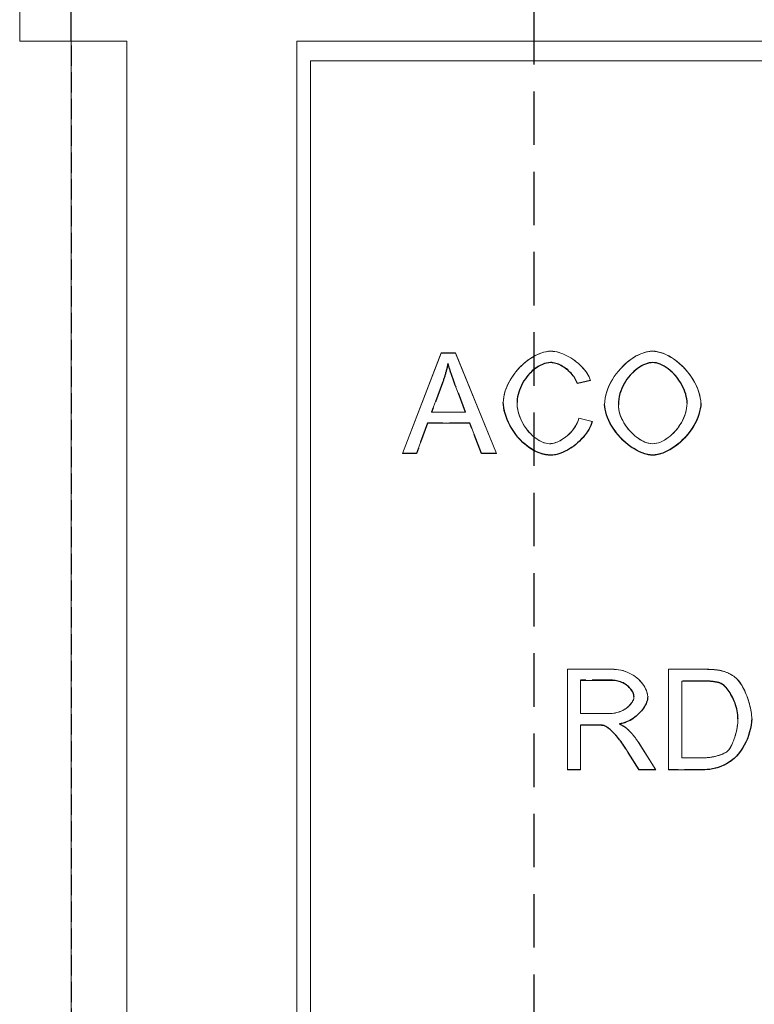
# Model space of a CAD drawing. Units: millimetres. Extents: x 137 to 3287, y -4192 to 263.
# Drawn here: x 1942 to 2113, y -902 to -672 of the extents above; entities that cross this region are included whole.
import ezdxf

# ---------------------------------------------------------------- set-up
doc = ezdxf.new("R2010")
doc.units = ezdxf.units.MM
doc.linetypes.add('AM_DIN_F_W050', pattern=[6.25, 4.75, -1.5])
doc.linetypes.add('VERDECKT', pattern=[0.375, 0.25, -0.125])
for name, color, linetype in [('DUENN-18', 94, 'Continuous'), ('VERDECKT', 7, 'VERDECKT'), ('Verdeckte Kanten', 2, 'AM_DIN_F_W050')]:
    doc.layers.add(name, color=color, linetype=linetype)
doc.layers.add('Sichtbare Kanten', color=7, linetype='Continuous', lineweight=20)

# ---------------------------------------------------------------- blocks, each defined once
blk = doc.blocks.new('A$C0A8B70B4')
at = {"layer": 'VERDECKT', "ltscale": 50}
for p, q in [((-630, -33), (-630, -595)), ((-738, -190), (-738, -159.98))]:
    blk.add_line(p, q, dxfattribs=at)
blk = doc.blocks.new('A$C62494299')
at = {"layer": 'Sichtbare Kanten'}
for p, q in [((-750, -190), (-750, -20)), ((-725, -190), (-750, -190)), ((-738, -190), (-738, -191)), ((-725, -190), (-725, -645)), ((-738, -557.5), (-738, -191)), ((-660.64, -286.31), (-651.62, -262.84)), ((-651.62, -262.86), (-660.64, -286.33)), ((-651.62, -262.84), (-648.26, -262.84)), ((-651.62, -262.84), (-651.62, -262.86)), ((-648.26, -262.86), (-651.62, -262.86)), ((-648.26, -262.84), (-638.67, -286.31)), ((-648.26, -262.84), (-648.26, -262.86)), ((-638.67, -286.33), (-648.26, -262.86)), ((-653.88, -276.7), (-651.28, -269.82)), ((-648.37, -270.19), (-645.9, -276.7)), ((-619.79, -270.01), (-616.73, -269.28)), ((-616.73, -269.26), (-616.73, -269.28)), ((-637.09, -274.4), (-637.09, -274.41)), ((-613.44, -274.88), (-613.44, -274.9)), ((-590.98, -274.61), (-590.98, -274.63)), ((-645.9, -276.7), (-653.88, -276.7)), ((-653.87, -276.69), (-645.9, -276.69)), ((-619.45, -278.07), (-616.34, -278.85)), ((-619.45, -278.07), (-619.45, -278.08)), ((-616.34, -278.87), (-619.45, -278.08)), ((-657.35, -286.33), (-654.77, -279.23)), ((-654.77, -279.23), (-644.93, -279.23)), ((-644.93, -279.23), (-642.21, -286.33)), ((-616.34, -278.85), (-616.34, -278.87)), ((-660.64, -286.31), (-660.64, -286.33)), ((-660.64, -286.33), (-657.35, -286.33)), ((-642.21, -286.33), (-638.67, -286.33)), ((-638.67, -286.31), (-638.67, -286.33)), ((-622.14, -336.72), (-611.73, -336.72)), ((-622.14, -336.72), (-622.14, -336.73)), ((-622.14, -336.73), (-622.14, -360.2)), ((-611.73, -336.73), (-622.14, -336.73)), ((-598.51, -336.72), (-590.42, -336.72)), ((-598.51, -336.72), (-598.51, -336.73)), ((-598.51, -336.73), (-598.51, -360.2)), ((-590.42, -336.73), (-598.51, -336.73)), ((-619.03, -339.33), (-611.61, -339.33)), ((-619.03, -347.09), (-619.03, -339.33)), ((-595.39, -339.51), (-590.46, -339.51)), ((-595.39, -357.43), (-595.39, -339.51)), ((-582.8, -338.74), (-582.8, -338.75)), ((-603.37, -343.12), (-603.37, -343.14)), ((-619.03, -347.08), (-612.36, -347.08)), ((-612.36, -347.09), (-619.03, -347.09)), ((-579.09, -348.33), (-579.09, -348.34)), ((-619.03, -349.77), (-615.43, -349.77)), ((-619.03, -360.2), (-619.03, -349.77)), ((-608.12, -350.67), (-608.12, -350.69)), ((-605.54, -353.8), (-601.48, -360.19)), ((-601.48, -360.2), (-605.54, -353.82)), ((-608.47, -355.32), (-605.36, -360.2)), ((-584.64, -355.77), (-584.64, -355.79)), ((-595.39, -357.42), (-590.38, -357.42)), ((-590.38, -357.43), (-595.39, -357.43)), ((-622.14, -360.2), (-619.03, -360.2)), ((-605.36, -360.2), (-601.48, -360.2)), ((-601.48, -360.19), (-601.48, -360.2)), ((-598.51, -360.2), (-590.03, -360.2))]:
    blk.add_line(p, q, dxfattribs=at).dxf.unprotected_set("ltscale", 0)
blk.add_line((-738, -190), (-738, -480.03), dxfattribs=at)
for points in [[(-685.26, -190), (-458.95, -190), (-458.95, -552.52), (-685.26, -552.52)], [(-682.07, -194.62), (-462.12, -194.62), (-462.12, -545), (-682.07, -545)]]:
    blk.add_lwpolyline(points, close=True, dxfattribs=at)
for points in [[(-637.09, -274.4), (-637.06, -273.77), (-636.98, -273.11), (-636.83, -272.43), (-636.64, -271.73), (-636.38, -271.03), (-636.08, -270.32), (-635.73, -269.61), (-635.34, -268.91), (-634.9, -268.23), (-634.42, -267.56), (-633.9, -266.92), (-633.35, -266.31), (-632.77, -265.74), (-632.17, -265.19), (-631.55, -264.69), (-630.92, -264.24), (-630.27, -263.82), (-629.62, -263.46), (-628.98, -263.15), (-628.34, -262.89), (-627.71, -262.69), (-627.11, -262.55), (-626.54, -262.46), (-626, -262.43)], [(-626, -262.45), (-626.59, -262.48), (-627.23, -262.59), (-627.91, -262.77), (-628.62, -263.02), (-629.3, -263.32), (-629.97, -263.67), (-630.61, -264.05), (-631.25, -264.48), (-631.86, -264.95), (-632.47, -265.47), (-633.05, -266.02), (-633.61, -266.61), (-634.14, -267.23), (-634.65, -267.89), (-635.1, -268.56), (-635.52, -269.23), (-635.88, -269.92), (-636.2, -270.6), (-636.48, -271.28), (-636.7, -271.95), (-636.87, -272.61), (-637, -273.24), (-637.07, -273.84), (-637.09, -274.41)], [(-626, -262.43), (-625.55, -262.45), (-625.09, -262.5), (-624.63, -262.59), (-624.15, -262.71), (-623.68, -262.86), (-623.2, -263.04), (-622.72, -263.25), (-622.24, -263.48), (-621.77, -263.74), (-621.3, -264.02), (-620.84, -264.32), (-620.4, -264.63), (-619.97, -264.97), (-619.55, -265.32), (-619.15, -265.68), (-618.77, -266.05), (-618.41, -266.44), (-618.08, -266.83), (-617.78, -267.23), (-617.5, -267.63), (-617.26, -268.04), (-617.04, -268.45), (-616.87, -268.86), (-616.73, -269.26)], [(-616.73, -269.28), (-616.87, -268.86), (-617.05, -268.44), (-617.27, -268.02), (-617.53, -267.6), (-617.82, -267.19), (-618.14, -266.78), (-618.48, -266.38), (-618.85, -265.99), (-619.23, -265.62), (-619.63, -265.26), (-620.04, -264.92), (-620.46, -264.6), (-620.89, -264.3), (-621.33, -264.01), (-621.78, -263.75), (-622.24, -263.5), (-622.7, -263.27), (-623.16, -263.07), (-623.62, -262.9), (-624.08, -262.75), (-624.55, -262.62), (-625.03, -262.53), (-625.52, -262.47), (-626, -262.45)], [(-613.44, -274.88), (-613.41, -274.15), (-613.31, -273.41), (-613.16, -272.67), (-612.95, -271.93), (-612.69, -271.19), (-612.38, -270.47), (-612.02, -269.75), (-611.63, -269.05), (-611.19, -268.37), (-610.72, -267.71), (-610.21, -267.07), (-609.68, -266.46), (-609.12, -265.88), (-608.54, -265.34), (-607.93, -264.83), (-607.32, -264.36), (-606.69, -263.93), (-606.05, -263.55), (-605.4, -263.22), (-604.75, -262.95), (-604.11, -262.73), (-603.46, -262.56), (-602.83, -262.46), (-602.2, -262.43)], [(-602.2, -262.45), (-602.91, -262.49), (-603.62, -262.61), (-604.31, -262.8), (-604.98, -263.05), (-605.64, -263.35), (-606.27, -263.69), (-606.88, -264.07), (-607.48, -264.49), (-608.07, -264.95), (-608.64, -265.44), (-609.19, -265.97), (-609.72, -266.53), (-610.23, -267.11), (-610.72, -267.72), (-611.17, -268.36), (-611.6, -269.02), (-611.99, -269.7), (-612.34, -270.4), (-612.65, -271.12), (-612.92, -271.85), (-613.14, -272.6), (-613.3, -273.36), (-613.4, -274.12), (-613.44, -274.9)], [(-602.2, -262.43), (-601.64, -262.46), (-601.04, -262.56), (-600.42, -262.72), (-599.78, -262.93), (-599.13, -263.21), (-598.47, -263.54), (-597.81, -263.92), (-597.15, -264.36), (-596.51, -264.84), (-595.88, -265.36), (-595.28, -265.93), (-594.7, -266.52), (-594.15, -267.15), (-593.63, -267.81), (-593.16, -268.49), (-592.72, -269.18), (-592.32, -269.88), (-591.98, -270.59), (-591.68, -271.3), (-591.43, -272.01), (-591.23, -272.7), (-591.09, -273.36), (-591.01, -274.01), (-590.98, -274.61)], [(-590.98, -274.63), (-591.01, -274), (-591.1, -273.32), (-591.26, -272.61), (-591.48, -271.86), (-591.76, -271.1), (-592.09, -270.35), (-592.47, -269.63), (-592.88, -268.92), (-593.33, -268.24), (-593.82, -267.58), (-594.34, -266.95), (-594.89, -266.34), (-595.47, -265.76), (-596.08, -265.21), (-596.71, -264.7), (-597.36, -264.23), (-598.02, -263.81), (-598.67, -263.45), (-599.31, -263.14), (-599.94, -262.89), (-600.55, -262.7), (-601.13, -262.56), (-601.68, -262.47), (-602.2, -262.45)], [(-651.28, -269.82), (-651.22, -269.63), (-651.15, -269.45), (-651.09, -269.27), (-651.03, -269.08), (-650.97, -268.9), (-650.91, -268.71), (-650.85, -268.53), (-650.79, -268.34), (-650.73, -268.15), (-650.68, -267.97), (-650.62, -267.78), (-650.57, -267.59), (-650.51, -267.41), (-650.46, -267.22), (-650.41, -267.03), (-650.36, -266.84), (-650.32, -266.65), (-650.27, -266.46), (-650.22, -266.28), (-650.18, -266.09), (-650.14, -265.9), (-650.09, -265.71), (-650.05, -265.52), (-650.01, -265.33)], [(-650.01, -265.33), (-649.95, -265.53), (-649.89, -265.73), (-649.83, -265.94), (-649.77, -266.15), (-649.7, -266.36), (-649.64, -266.56), (-649.57, -266.77), (-649.5, -266.98), (-649.44, -267.18), (-649.37, -267.38), (-649.3, -267.58), (-649.23, -267.78), (-649.16, -267.98), (-649.09, -268.18), (-649.02, -268.39), (-648.95, -268.59), (-648.88, -268.79), (-648.81, -268.99), (-648.73, -269.19), (-648.66, -269.4), (-648.59, -269.6), (-648.51, -269.8), (-648.44, -269.99), (-648.37, -270.19)], [(-633.89, -274.4), (-633.87, -273.95), (-633.82, -273.47), (-633.72, -272.94), (-633.58, -272.38), (-633.4, -271.8), (-633.19, -271.21), (-632.94, -270.64), (-632.66, -270.08), (-632.35, -269.53), (-632.01, -269.01), (-631.65, -268.51), (-631.27, -268.04), (-630.87, -267.59), (-630.45, -267.17), (-630.02, -266.79), (-629.57, -266.44), (-629.12, -266.13), (-628.67, -265.86), (-628.21, -265.63), (-627.76, -265.44), (-627.32, -265.3), (-626.89, -265.19), (-626.47, -265.13), (-626.07, -265.11)], [(-626.07, -265.11), (-625.72, -265.13), (-625.38, -265.17), (-625.04, -265.24), (-624.7, -265.34), (-624.37, -265.45), (-624.05, -265.58), (-623.73, -265.73), (-623.42, -265.9), (-623.12, -266.07), (-622.83, -266.26), (-622.54, -266.46), (-622.26, -266.68), (-621.99, -266.9), (-621.72, -267.14), (-621.47, -267.38), (-621.23, -267.64), (-621, -267.91), (-620.78, -268.18), (-620.57, -268.46), (-620.38, -268.75), (-620.21, -269.06), (-620.05, -269.37), (-619.91, -269.69), (-619.79, -270.01)], [(-610.23, -274.93), (-610.21, -274.31), (-610.15, -273.69), (-610.04, -273.08), (-609.9, -272.48), (-609.71, -271.88), (-609.49, -271.29), (-609.24, -270.72), (-608.95, -270.17), (-608.64, -269.63), (-608.3, -269.11), (-607.93, -268.62), (-607.54, -268.15), (-607.14, -267.71), (-606.72, -267.3), (-606.29, -266.91), (-605.85, -266.56), (-605.4, -266.25), (-604.94, -265.96), (-604.49, -265.72), (-604.03, -265.51), (-603.58, -265.35), (-603.12, -265.22), (-602.65, -265.14), (-602.18, -265.11)], [(-602.18, -265.11), (-601.75, -265.14), (-601.28, -265.23), (-600.78, -265.37), (-600.27, -265.57), (-599.79, -265.8), (-599.32, -266.07), (-598.86, -266.37), (-598.4, -266.71), (-597.95, -267.09), (-597.52, -267.49), (-597.09, -267.93), (-596.69, -268.41), (-596.3, -268.91), (-595.94, -269.42), (-595.61, -269.95), (-595.32, -270.48), (-595.05, -271.02), (-594.82, -271.56), (-594.63, -272.1), (-594.47, -272.64), (-594.34, -273.16), (-594.25, -273.66), (-594.2, -274.14), (-594.18, -274.59)], [(-637.09, -274.41), (-637.07, -275.02), (-636.98, -275.67), (-636.84, -276.38), (-636.64, -277.12), (-636.39, -277.88), (-636.09, -278.63), (-635.75, -279.37), (-635.37, -280.08), (-634.96, -280.78), (-634.51, -281.45), (-634.03, -282.1), (-633.51, -282.73), (-632.96, -283.33), (-632.38, -283.89), (-631.77, -284.42), (-631.13, -284.9), (-630.49, -285.32), (-629.85, -285.69), (-629.2, -286.01), (-628.54, -286.27), (-627.9, -286.47), (-627.27, -286.61), (-626.65, -286.69), (-626.05, -286.72)], [(-633.89, -274.39), (-633.87, -274.9), (-633.82, -275.44), (-633.72, -275.99), (-633.6, -276.56), (-633.43, -277.14), (-633.23, -277.71), (-633, -278.29), (-632.74, -278.85), (-632.44, -279.4), (-632.12, -279.94), (-631.77, -280.46), (-631.4, -280.95), (-631.01, -281.41), (-630.6, -281.85), (-630.17, -282.25), (-629.73, -282.61), (-629.29, -282.94), (-628.84, -283.23), (-628.39, -283.47), (-627.94, -283.68), (-627.51, -283.84), (-627.09, -283.95), (-626.69, -284.02), (-626.32, -284.04)], [(-626.32, -284.06), (-626.72, -284.03), (-627.16, -283.95), (-627.63, -283.81), (-628.1, -283.63), (-628.55, -283.41), (-628.98, -283.15), (-629.42, -282.86), (-629.85, -282.54), (-630.27, -282.17), (-630.69, -281.77), (-631.1, -281.33), (-631.49, -280.85), (-631.86, -280.36), (-632.2, -279.84), (-632.51, -279.3), (-632.79, -278.75), (-633.05, -278.19), (-633.27, -277.62), (-633.47, -277.04), (-633.62, -276.47), (-633.74, -275.92), (-633.82, -275.39), (-633.87, -274.88), (-633.89, -274.4)], [(-613.44, -274.9), (-613.4, -275.48), (-613.31, -276.12), (-613.14, -276.82), (-612.9, -277.55), (-612.61, -278.29), (-612.26, -279.02), (-611.88, -279.72), (-611.46, -280.41), (-611.01, -281.07), (-610.52, -281.71), (-609.99, -282.33), (-609.44, -282.93), (-608.86, -283.49), (-608.26, -284.03), (-607.63, -284.53), (-606.98, -284.98), (-606.34, -285.39), (-605.7, -285.74), (-605.06, -286.04), (-604.44, -286.29), (-603.84, -286.48), (-603.26, -286.61), (-602.72, -286.7), (-602.2, -286.72)], [(-610.23, -274.92), (-610.21, -275.46), (-610.14, -275.99), (-610.03, -276.53), (-609.88, -277.07), (-609.69, -277.61), (-609.47, -278.14), (-609.21, -278.66), (-608.92, -279.17), (-608.61, -279.67), (-608.27, -280.16), (-607.9, -280.62), (-607.52, -281.07), (-607.12, -281.5), (-606.7, -281.9), (-606.27, -282.27), (-605.83, -282.62), (-605.38, -282.93), (-604.93, -283.21), (-604.47, -283.46), (-604.01, -283.66), (-603.55, -283.82), (-603.1, -283.94), (-602.66, -284.02), (-602.22, -284.04)], [(-602.22, -284.06), (-602.73, -284.02), (-603.23, -283.93), (-603.72, -283.78), (-604.2, -283.6), (-604.67, -283.37), (-605.11, -283.12), (-605.55, -282.84), (-605.97, -282.53), (-606.39, -282.19), (-606.8, -281.83), (-607.19, -281.44), (-607.57, -281.03), (-607.93, -280.6), (-608.28, -280.15), (-608.6, -279.69), (-608.91, -279.21), (-609.19, -278.71), (-609.44, -278.2), (-609.67, -277.68), (-609.86, -277.15), (-610.02, -276.6), (-610.13, -276.05), (-610.21, -275.49), (-610.23, -274.93)], [(-602.22, -284.04), (-601.78, -284.02), (-601.32, -283.94), (-600.87, -283.82), (-600.41, -283.66), (-599.94, -283.45), (-599.48, -283.2), (-599.03, -282.92), (-598.58, -282.6), (-598.14, -282.25), (-597.71, -281.86), (-597.29, -281.45), (-596.89, -281.02), (-596.51, -280.56), (-596.14, -280.07), (-595.8, -279.57), (-595.49, -279.06), (-595.2, -278.52), (-594.95, -277.98), (-594.73, -277.43), (-594.54, -276.86), (-594.39, -276.3), (-594.28, -275.73), (-594.21, -275.16), (-594.18, -274.59)], [(-594.18, -274.59), (-594.21, -275.19), (-594.28, -275.78), (-594.4, -276.37), (-594.56, -276.94), (-594.75, -277.51), (-594.98, -278.06), (-595.24, -278.6), (-595.52, -279.13), (-595.84, -279.64), (-596.17, -280.13), (-596.53, -280.61), (-596.91, -281.06), (-597.31, -281.49), (-597.72, -281.89), (-598.15, -282.27), (-598.58, -282.62), (-599.02, -282.93), (-599.47, -283.21), (-599.92, -283.45), (-600.37, -283.66), (-600.82, -283.82), (-601.28, -283.95), (-601.75, -284.03), (-602.22, -284.06)], [(-602.2, -286.72), (-601.61, -286.69), (-600.97, -286.57), (-600.28, -286.39), (-599.57, -286.13), (-598.87, -285.81), (-598.2, -285.45), (-597.55, -285.05), (-596.91, -284.61), (-596.28, -284.12), (-595.67, -283.59), (-595.08, -283.03), (-594.52, -282.43), (-593.98, -281.8), (-593.47, -281.13), (-593, -280.45), (-592.58, -279.76), (-592.21, -279.07), (-591.88, -278.39), (-591.61, -277.71), (-591.38, -277.04), (-591.2, -276.39), (-591.08, -275.77), (-591.01, -275.18), (-590.98, -274.63)], [(-626.32, -284.04), (-625.99, -284.03), (-625.65, -283.98), (-625.3, -283.91), (-624.95, -283.81), (-624.59, -283.68), (-624.24, -283.53), (-623.88, -283.35), (-623.52, -283.15), (-623.17, -282.93), (-622.82, -282.7), (-622.48, -282.44), (-622.15, -282.17), (-621.82, -281.88), (-621.51, -281.58), (-621.22, -281.26), (-620.94, -280.94), (-620.67, -280.6), (-620.43, -280.25), (-620.2, -279.9), (-620, -279.54), (-619.82, -279.18), (-619.67, -278.81), (-619.55, -278.44), (-619.45, -278.07)], [(-619.45, -278.08), (-619.55, -278.48), (-619.69, -278.88), (-619.85, -279.26), (-620.04, -279.63), (-620.25, -279.99), (-620.48, -280.34), (-620.72, -280.67), (-620.98, -281), (-621.25, -281.32), (-621.55, -281.62), (-621.85, -281.92), (-622.16, -282.2), (-622.49, -282.46), (-622.82, -282.71), (-623.16, -282.94), (-623.5, -283.16), (-623.85, -283.35), (-624.2, -283.52), (-624.55, -283.67), (-624.89, -283.8), (-625.24, -283.91), (-625.6, -283.99), (-625.96, -284.04), (-626.32, -284.06)], [(-626.05, -286.72), (-625.5, -286.69), (-624.94, -286.61), (-624.4, -286.49), (-623.87, -286.32), (-623.35, -286.13), (-622.84, -285.9), (-622.33, -285.65), (-621.84, -285.38), (-621.36, -285.08), (-620.89, -284.76), (-620.44, -284.43), (-620, -284.08), (-619.58, -283.71), (-619.17, -283.33), (-618.78, -282.93), (-618.41, -282.53), (-618.06, -282.11), (-617.73, -281.68), (-617.43, -281.24), (-617.15, -280.8), (-616.9, -280.34), (-616.68, -279.86), (-616.49, -279.37), (-616.34, -278.87)], [(-611.73, -336.72), (-611.21, -336.73), (-610.68, -336.77), (-610.16, -336.84), (-609.65, -336.94), (-609.14, -337.06), (-608.63, -337.22), (-608.14, -337.4), (-607.67, -337.61), (-607.21, -337.85), (-606.76, -338.12), (-606.34, -338.4), (-605.93, -338.71), (-605.55, -339.04), (-605.2, -339.39), (-604.87, -339.75), (-604.57, -340.13), (-604.3, -340.51), (-604.06, -340.9), (-603.86, -341.29), (-603.69, -341.68), (-603.55, -342.06), (-603.45, -342.43), (-603.39, -342.79), (-603.37, -343.12)], [(-603.37, -343.14), (-603.4, -342.74), (-603.48, -342.36), (-603.58, -341.98), (-603.72, -341.61), (-603.89, -341.25), (-604.08, -340.89), (-604.29, -340.54), (-604.54, -340.18), (-604.82, -339.83), (-605.13, -339.48), (-605.46, -339.14), (-605.83, -338.82), (-606.22, -338.51), (-606.63, -338.22), (-607.07, -337.94), (-607.53, -337.69), (-608.02, -337.47), (-608.53, -337.27), (-609.05, -337.1), (-609.57, -336.97), (-610.1, -336.87), (-610.64, -336.79), (-611.18, -336.75), (-611.73, -336.73)], [(-590.42, -336.72), (-590.19, -336.72), (-589.97, -336.72), (-589.76, -336.72), (-589.54, -336.73), (-589.33, -336.73), (-589.13, -336.74), (-588.93, -336.75), (-588.74, -336.76), (-588.55, -336.77), (-588.36, -336.78), (-588.18, -336.79), (-588, -336.8), (-587.83, -336.82), (-587.66, -336.83), (-587.5, -336.85), (-587.34, -336.87), (-587.19, -336.89), (-587.04, -336.91), (-586.89, -336.93), (-586.75, -336.95), (-586.61, -336.98), (-586.48, -337), (-586.36, -337.03), (-586.23, -337.06)], [(-586.23, -337.07), (-586.4, -337.04), (-586.57, -337), (-586.75, -336.97), (-586.93, -336.94), (-587.1, -336.91), (-587.28, -336.89), (-587.46, -336.87), (-587.64, -336.85), (-587.81, -336.83), (-587.98, -336.82), (-588.15, -336.81), (-588.33, -336.79), (-588.5, -336.78), (-588.67, -336.77), (-588.85, -336.77), (-589.03, -336.76), (-589.2, -336.75), (-589.38, -336.75), (-589.55, -336.74), (-589.73, -336.74), (-589.9, -336.74), (-590.08, -336.73), (-590.25, -336.73), (-590.42, -336.73)], [(-586.23, -337.06), (-586.06, -337.1), (-585.9, -337.14), (-585.74, -337.19), (-585.58, -337.23), (-585.42, -337.28), (-585.26, -337.34), (-585.1, -337.39), (-584.95, -337.45), (-584.8, -337.51), (-584.65, -337.58), (-584.51, -337.64), (-584.36, -337.71), (-584.22, -337.78), (-584.08, -337.86), (-583.94, -337.93), (-583.81, -338.01), (-583.67, -338.09), (-583.54, -338.18), (-583.41, -338.26), (-583.28, -338.35), (-583.16, -338.45), (-583.04, -338.54), (-582.92, -338.64), (-582.8, -338.74)], [(-582.8, -338.75), (-582.92, -338.65), (-583.05, -338.55), (-583.17, -338.45), (-583.3, -338.36), (-583.43, -338.26), (-583.57, -338.18), (-583.7, -338.09), (-583.84, -338.01), (-583.98, -337.93), (-584.12, -337.85), (-584.26, -337.78), (-584.41, -337.7), (-584.55, -337.63), (-584.7, -337.57), (-584.85, -337.51), (-585, -337.45), (-585.15, -337.39), (-585.3, -337.34), (-585.46, -337.29), (-585.61, -337.24), (-585.76, -337.19), (-585.92, -337.15), (-586.08, -337.11), (-586.23, -337.07)], [(-611.61, -339.33), (-611.3, -339.34), (-610.99, -339.37), (-610.68, -339.41), (-610.38, -339.48), (-610.08, -339.56), (-609.79, -339.66), (-609.5, -339.78), (-609.22, -339.91), (-608.94, -340.05), (-608.67, -340.21), (-608.42, -340.38), (-608.17, -340.56), (-607.94, -340.75), (-607.73, -340.95), (-607.53, -341.15), (-607.34, -341.36), (-607.17, -341.57), (-607.03, -341.79), (-606.9, -342.01), (-606.79, -342.23), (-606.7, -342.45), (-606.63, -342.68), (-606.59, -342.91), (-606.58, -343.14)], [(-590.46, -339.51), (-590.29, -339.51), (-590.11, -339.51), (-589.94, -339.51), (-589.77, -339.51), (-589.59, -339.52), (-589.42, -339.52), (-589.24, -339.53), (-589.06, -339.54), (-588.89, -339.55), (-588.71, -339.56), (-588.54, -339.58), (-588.37, -339.59), (-588.2, -339.61), (-588.03, -339.63), (-587.86, -339.65), (-587.69, -339.68), (-587.53, -339.71), (-587.36, -339.74), (-587.2, -339.77), (-587.04, -339.81), (-586.89, -339.85), (-586.73, -339.89), (-586.59, -339.94), (-586.45, -339.99)], [(-586.45, -339.99), (-586.19, -340.11), (-585.93, -340.27), (-585.66, -340.47), (-585.39, -340.72), (-585.12, -340.99), (-584.87, -341.27), (-584.64, -341.57), (-584.41, -341.87), (-584.2, -342.19), (-583.99, -342.52), (-583.79, -342.87), (-583.6, -343.24), (-583.41, -343.62), (-583.24, -344.01), (-583.08, -344.41), (-582.93, -344.82), (-582.79, -345.23), (-582.66, -345.66), (-582.56, -346.09), (-582.47, -346.53), (-582.39, -346.97), (-582.34, -347.41), (-582.31, -347.85), (-582.3, -348.29)], [(-582.8, -338.74), (-582.56, -338.95), (-582.33, -339.19), (-582.1, -339.47), (-581.88, -339.77), (-581.65, -340.1), (-581.43, -340.45), (-581.22, -340.82), (-581.01, -341.22), (-580.81, -341.63), (-580.61, -342.05), (-580.43, -342.49), (-580.25, -342.94), (-580.08, -343.39), (-579.92, -343.85), (-579.77, -344.32), (-579.64, -344.79), (-579.52, -345.26), (-579.41, -345.72), (-579.32, -346.18), (-579.24, -346.63), (-579.18, -347.08), (-579.13, -347.51), (-579.1, -347.93), (-579.09, -348.33)], [(-579.09, -348.34), (-579.1, -347.95), (-579.13, -347.54), (-579.17, -347.12), (-579.23, -346.69), (-579.31, -346.25), (-579.39, -345.81), (-579.5, -345.35), (-579.61, -344.9), (-579.74, -344.44), (-579.88, -343.99), (-580.03, -343.54), (-580.19, -343.09), (-580.36, -342.65), (-580.54, -342.22), (-580.73, -341.8), (-580.93, -341.4), (-581.13, -341.01), (-581.33, -340.64), (-581.55, -340.28), (-581.76, -339.95), (-581.99, -339.63), (-582.24, -339.32), (-582.51, -339.02), (-582.8, -338.75)], [(-612.36, -347.08), (-612, -347.07), (-611.64, -347.04), (-611.28, -346.99), (-610.92, -346.93), (-610.56, -346.85), (-610.21, -346.74), (-609.87, -346.63), (-609.54, -346.49), (-609.21, -346.34), (-608.9, -346.17), (-608.61, -345.99), (-608.33, -345.8), (-608.06, -345.59), (-607.82, -345.38), (-607.59, -345.15), (-607.39, -344.92), (-607.2, -344.69), (-607.04, -344.45), (-606.9, -344.22), (-606.79, -343.98), (-606.7, -343.76), (-606.63, -343.54), (-606.59, -343.33), (-606.58, -343.13)], [(-606.58, -343.14), (-606.6, -343.38), (-606.65, -343.63), (-606.73, -343.86), (-606.83, -344.09), (-606.94, -344.31), (-607.08, -344.53), (-607.24, -344.76), (-607.42, -344.98), (-607.63, -345.21), (-607.85, -345.42), (-608.1, -345.64), (-608.36, -345.84), (-608.64, -346.03), (-608.93, -346.21), (-609.25, -346.37), (-609.58, -346.52), (-609.92, -346.66), (-610.26, -346.77), (-610.61, -346.87), (-610.96, -346.95), (-611.31, -347.01), (-611.66, -347.06), (-612.01, -347.08), (-612.36, -347.09)], [(-609.98, -349.52), (-609.55, -349.45), (-609.12, -349.34), (-608.7, -349.21), (-608.29, -349.05), (-607.89, -348.87), (-607.5, -348.67), (-607.12, -348.45), (-606.76, -348.21), (-606.4, -347.95), (-606.06, -347.68), (-605.73, -347.4), (-605.42, -347.1), (-605.12, -346.79), (-604.85, -346.48), (-604.59, -346.15), (-604.35, -345.82), (-604.14, -345.49), (-603.95, -345.16), (-603.79, -344.83), (-603.65, -344.5), (-603.54, -344.16), (-603.45, -343.83), (-603.39, -343.48), (-603.37, -343.14)], [(-608.12, -350.69), (-608.18, -350.63), (-608.26, -350.57), (-608.33, -350.51), (-608.4, -350.45), (-608.47, -350.4), (-608.55, -350.35), (-608.63, -350.29), (-608.7, -350.24), (-608.78, -350.19), (-608.86, -350.14), (-608.93, -350.09), (-609.01, -350.05), (-609.09, -350), (-609.17, -349.95), (-609.25, -349.91), (-609.33, -349.86), (-609.41, -349.82), (-609.49, -349.77), (-609.57, -349.73), (-609.65, -349.69), (-609.73, -349.65), (-609.81, -349.6), (-609.9, -349.56), (-609.98, -349.52)], [(-609.95, -349.52), (-609.85, -349.57), (-609.76, -349.62), (-609.66, -349.67), (-609.57, -349.72), (-609.48, -349.76), (-609.39, -349.81), (-609.3, -349.86), (-609.22, -349.91), (-609.13, -349.96), (-609.05, -350), (-608.97, -350.05), (-608.89, -350.1), (-608.82, -350.15), (-608.75, -350.2), (-608.67, -350.24), (-608.6, -350.29), (-608.54, -350.34), (-608.47, -350.39), (-608.41, -350.43), (-608.34, -350.48), (-608.28, -350.53), (-608.23, -350.58), (-608.17, -350.62), (-608.12, -350.67)], [(-590.03, -360.2), (-589.38, -360.18), (-588.66, -360.09), (-587.88, -359.94), (-587.07, -359.72), (-586.28, -359.44), (-585.5, -359.1), (-584.76, -358.7), (-584.06, -358.24), (-583.4, -357.72), (-582.79, -357.16), (-582.23, -356.54), (-581.7, -355.88), (-581.24, -355.19), (-580.82, -354.49), (-580.46, -353.79), (-580.15, -353.09), (-579.89, -352.4), (-579.67, -351.74), (-579.49, -351.11), (-579.35, -350.5), (-579.24, -349.92), (-579.16, -349.36), (-579.11, -348.83), (-579.09, -348.34)], [(-584.64, -355.77), (-584.5, -355.62), (-584.36, -355.44), (-584.22, -355.24), (-584.08, -355.02), (-583.94, -354.77), (-583.81, -354.51), (-583.67, -354.23), (-583.54, -353.93), (-583.41, -353.62), (-583.29, -353.29), (-583.17, -352.96), (-583.05, -352.61), (-582.94, -352.26), (-582.84, -351.9), (-582.75, -351.53), (-582.66, -351.16), (-582.58, -350.79), (-582.51, -350.42), (-582.45, -350.05), (-582.39, -349.69), (-582.35, -349.32), (-582.32, -348.97), (-582.3, -348.62), (-582.3, -348.28)], [(-582.3, -348.29), (-582.3, -348.62), (-582.32, -348.95), (-582.35, -349.3), (-582.39, -349.65), (-582.44, -350), (-582.49, -350.36), (-582.56, -350.72), (-582.64, -351.08), (-582.72, -351.43), (-582.81, -351.79), (-582.91, -352.14), (-583.01, -352.49), (-583.12, -352.83), (-583.23, -353.16), (-583.35, -353.48), (-583.47, -353.79), (-583.6, -354.08), (-583.73, -354.37), (-583.86, -354.63), (-584, -354.88), (-584.13, -355.12), (-584.29, -355.35), (-584.46, -355.58), (-584.64, -355.79)], [(-615.43, -349.77), (-615.37, -349.77), (-615.29, -349.77), (-615.22, -349.78), (-615.15, -349.78), (-615.08, -349.78), (-615.01, -349.78), (-614.94, -349.78), (-614.86, -349.78), (-614.79, -349.78), (-614.72, -349.79), (-614.65, -349.79), (-614.58, -349.79), (-614.5, -349.8), (-614.44, -349.8), (-614.37, -349.8), (-614.29, -349.81), (-614.22, -349.81), (-614.14, -349.82), (-614.07, -349.83), (-613.99, -349.84), (-613.92, -349.85), (-613.84, -349.86), (-613.77, -349.87), (-613.7, -349.88)], [(-613.7, -349.88), (-613.54, -349.93), (-613.35, -350.01), (-613.14, -350.12), (-612.91, -350.25), (-612.66, -350.43), (-612.41, -350.62), (-612.16, -350.83), (-611.91, -351.05), (-611.67, -351.27), (-611.45, -351.5), (-611.22, -351.73), (-611, -351.97), (-610.78, -352.21), (-610.56, -352.47), (-610.34, -352.73), (-610.12, -353), (-609.91, -353.28), (-609.69, -353.56), (-609.48, -353.85), (-609.27, -354.14), (-609.07, -354.43), (-608.87, -354.73), (-608.67, -355.02), (-608.47, -355.32)], [(-608.12, -350.67), (-608, -350.78), (-607.89, -350.88), (-607.78, -350.99), (-607.67, -351.11), (-607.56, -351.22), (-607.45, -351.34), (-607.34, -351.46), (-607.23, -351.58), (-607.12, -351.7), (-607.01, -351.82), (-606.9, -351.95), (-606.79, -352.08), (-606.69, -352.21), (-606.58, -352.35), (-606.47, -352.48), (-606.37, -352.62), (-606.26, -352.76), (-606.16, -352.9), (-606.05, -353.05), (-605.95, -353.19), (-605.85, -353.34), (-605.74, -353.49), (-605.64, -353.65), (-605.54, -353.8)], [(-605.54, -353.82), (-605.63, -353.68), (-605.73, -353.54), (-605.82, -353.39), (-605.92, -353.26), (-606.01, -353.12), (-606.11, -352.98), (-606.21, -352.84), (-606.31, -352.71), (-606.42, -352.57), (-606.52, -352.44), (-606.62, -352.3), (-606.73, -352.17), (-606.84, -352.04), (-606.95, -351.91), (-607.06, -351.78), (-607.17, -351.65), (-607.28, -351.53), (-607.4, -351.4), (-607.51, -351.28), (-607.63, -351.16), (-607.75, -351.04), (-607.87, -350.92), (-607.99, -350.8), (-608.12, -350.69)], [(-590.38, -357.42), (-590.09, -357.41), (-589.8, -357.4), (-589.5, -357.38), (-589.2, -357.35), (-588.91, -357.31), (-588.61, -357.27), (-588.32, -357.22), (-588.03, -357.16), (-587.75, -357.1), (-587.47, -357.04), (-587.19, -356.96), (-586.93, -356.89), (-586.67, -356.81), (-586.42, -356.72), (-586.18, -356.64), (-585.95, -356.55), (-585.74, -356.45), (-585.53, -356.36), (-585.35, -356.26), (-585.17, -356.17), (-585.01, -356.07), (-584.87, -355.97), (-584.75, -355.87), (-584.64, -355.77)], [(-584.64, -355.79), (-584.88, -355.99), (-585.16, -356.17), (-585.42, -356.32), (-585.64, -356.42), (-585.85, -356.52), (-586.07, -356.61), (-586.29, -356.69), (-586.52, -356.77), (-586.74, -356.85), (-586.97, -356.91), (-587.19, -356.98), (-587.42, -357.04), (-587.66, -357.1), (-587.9, -357.15), (-588.14, -357.2), (-588.39, -357.25), (-588.63, -357.29), (-588.88, -357.32), (-589.13, -357.36), (-589.39, -357.38), (-589.64, -357.4), (-589.89, -357.42), (-590.14, -357.43), (-590.38, -357.43)]]:
    blk.add_lwpolyline(points, dxfattribs=at).dxf.unprotected_set("ltscale", 0)
at = {"layer": 'Verdeckte Kanten'}
for p, q in [((-738, -191), (-738, -482.21)), ((-650.01, -265.31), (-650.01, -265.33)), ((-651.28, -269.8), (-653.88, -276.69)), ((-651.28, -269.8), (-651.28, -269.82)), ((-645.9, -276.69), (-648.37, -270.18)), ((-648.37, -270.18), (-648.37, -270.19)), ((-616.73, -269.26), (-619.79, -270)), ((-619.79, -270), (-619.79, -270.01)), ((-633.89, -274.38), (-633.89, -274.4)), ((-610.23, -274.92), (-610.23, -274.93)), ((-594.18, -274.58), (-594.18, -274.59)), ((-653.88, -276.69), (-653.87, -276.69)), ((-653.88, -276.69), (-653.88, -276.7)), ((-645.9, -276.69), (-645.9, -276.69)), ((-645.9, -276.69), (-645.9, -276.7)), ((-654.77, -279.21), (-657.35, -286.31)), ((-644.93, -279.21), (-654.77, -279.21)), ((-654.77, -279.21), (-654.77, -279.23)), ((-642.21, -286.31), (-644.93, -279.21)), ((-644.93, -279.21), (-644.93, -279.23)), ((-657.35, -286.31), (-660.64, -286.31)), ((-657.35, -286.31), (-657.35, -286.33)), ((-638.67, -286.31), (-642.21, -286.31)), ((-642.21, -286.31), (-642.21, -286.33)), ((-611.61, -339.31), (-619.03, -339.31)), ((-619.03, -339.31), (-619.03, -339.33)), ((-590.46, -339.49), (-595.39, -339.49)), ((-595.39, -339.49), (-595.39, -339.51)), ((-606.58, -343.12), (-606.58, -343.14)), ((-609.98, -349.51), (-609.98, -349.52)), ((-582.3, -348.27), (-582.3, -348.29)), ((-615.43, -349.76), (-619.03, -349.76)), ((-619.03, -349.76), (-619.03, -349.77)), ((-613.7, -349.87), (-613.7, -349.88)), ((-605.36, -360.19), (-608.47, -355.31)), ((-619.03, -360.19), (-622.14, -360.19)), ((-601.48, -360.19), (-605.36, -360.19)), ((-605.36, -360.19), (-605.36, -360.2)), ((-590.03, -360.19), (-598.51, -360.19))]:
    blk.add_line(p, q, dxfattribs=at)
for points in [[(-650.01, -265.31), (-650.05, -265.5), (-650.09, -265.69), (-650.13, -265.87), (-650.18, -266.06), (-650.22, -266.25), (-650.27, -266.44), (-650.31, -266.62), (-650.36, -266.81), (-650.41, -267), (-650.46, -267.19), (-650.51, -267.37), (-650.56, -267.56), (-650.62, -267.75), (-650.67, -267.93), (-650.73, -268.12), (-650.78, -268.31), (-650.84, -268.5), (-650.9, -268.68), (-650.96, -268.87), (-651.02, -269.06), (-651.09, -269.24), (-651.15, -269.43), (-651.22, -269.61), (-651.28, -269.8)], [(-648.37, -270.18), (-648.46, -269.93), (-648.55, -269.69), (-648.63, -269.45), (-648.72, -269.22), (-648.8, -268.99), (-648.88, -268.76), (-648.96, -268.54), (-649.04, -268.32), (-649.12, -268.1), (-649.19, -267.89), (-649.26, -267.68), (-649.33, -267.48), (-649.4, -267.27), (-649.47, -267.08), (-649.53, -266.88), (-649.59, -266.69), (-649.65, -266.51), (-649.71, -266.33), (-649.76, -266.15), (-649.82, -265.97), (-649.87, -265.8), (-649.92, -265.63), (-649.97, -265.47), (-650.01, -265.31)], [(-626.07, -265.1), (-626.53, -265.12), (-627, -265.2), (-627.49, -265.33), (-627.97, -265.51), (-628.46, -265.74), (-628.95, -266.01), (-629.42, -266.32), (-629.89, -266.67), (-630.34, -267.05), (-630.77, -267.47), (-631.18, -267.92), (-631.57, -268.39), (-631.93, -268.88), (-632.27, -269.39), (-632.58, -269.92), (-632.85, -270.45), (-633.1, -270.98), (-633.31, -271.52), (-633.49, -272.04), (-633.64, -272.56), (-633.75, -273.06), (-633.83, -273.53), (-633.87, -273.97), (-633.89, -274.38)], [(-619.79, -270), (-619.9, -269.68), (-620.04, -269.36), (-620.2, -269.05), (-620.38, -268.75), (-620.57, -268.45), (-620.79, -268.15), (-621.02, -267.87), (-621.26, -267.59), (-621.52, -267.32), (-621.78, -267.07), (-622.06, -266.82), (-622.35, -266.59), (-622.65, -266.37), (-622.95, -266.16), (-623.26, -265.97), (-623.58, -265.8), (-623.89, -265.64), (-624.21, -265.5), (-624.53, -265.38), (-624.84, -265.28), (-625.16, -265.2), (-625.47, -265.14), (-625.77, -265.11), (-626.07, -265.1)], [(-602.18, -265.1), (-602.6, -265.12), (-603.03, -265.19), (-603.47, -265.3), (-603.92, -265.46), (-604.37, -265.65), (-604.83, -265.89), (-605.28, -266.16), (-605.73, -266.47), (-606.18, -266.81), (-606.61, -267.18), (-607.03, -267.59), (-607.44, -268.02), (-607.83, -268.48), (-608.21, -268.97), (-608.55, -269.48), (-608.88, -270.02), (-609.17, -270.57), (-609.44, -271.15), (-609.67, -271.74), (-609.87, -272.35), (-610.02, -272.98), (-610.14, -273.61), (-610.21, -274.26), (-610.23, -274.92)], [(-594.18, -274.58), (-594.2, -274.09), (-594.26, -273.57), (-594.36, -273.04), (-594.5, -272.49), (-594.68, -271.94), (-594.89, -271.38), (-595.14, -270.83), (-595.42, -270.28), (-595.73, -269.74), (-596.07, -269.21), (-596.43, -268.71), (-596.83, -268.22), (-597.24, -267.76), (-597.67, -267.33), (-598.12, -266.93), (-598.58, -266.56), (-599.04, -266.23), (-599.52, -265.94), (-599.99, -265.69), (-600.45, -265.48), (-600.91, -265.31), (-601.36, -265.19), (-601.78, -265.12), (-602.18, -265.1)], [(-626.05, -286.71), (-626.69, -286.68), (-627.35, -286.58), (-628.02, -286.42), (-628.68, -286.2), (-629.35, -285.92), (-630.02, -285.59), (-630.67, -285.2), (-631.31, -284.75), (-631.93, -284.26), (-632.54, -283.73), (-633.11, -283.15), (-633.66, -282.54), (-634.17, -281.9), (-634.66, -281.23), (-635.1, -280.53), (-635.5, -279.83), (-635.87, -279.11), (-636.19, -278.39), (-636.46, -277.67), (-636.68, -276.96), (-636.86, -276.27), (-636.99, -275.61), (-637.07, -274.98), (-637.09, -274.4)], [(-633.89, -274.38), (-633.89, -274.38), (-633.89, -274.38), (-633.89, -274.38), (-633.89, -274.38), (-633.89, -274.38), (-633.89, -274.38), (-633.89, -274.38), (-633.89, -274.38), (-633.89, -274.38), (-633.89, -274.38), (-633.89, -274.38), (-633.89, -274.39), (-633.89, -274.39), (-633.89, -274.39), (-633.89, -274.39), (-633.89, -274.39), (-633.89, -274.39), (-633.89, -274.39), (-633.89, -274.39), (-633.89, -274.39), (-633.89, -274.39), (-633.89, -274.39), (-633.89, -274.39), (-633.89, -274.39)], [(-602.2, -286.71), (-602.77, -286.67), (-603.38, -286.58), (-604.01, -286.41), (-604.66, -286.19), (-605.32, -285.91), (-605.98, -285.58), (-606.64, -285.19), (-607.3, -284.75), (-607.94, -284.27), (-608.57, -283.74), (-609.17, -283.18), (-609.75, -282.58), (-610.3, -281.96), (-610.81, -281.31), (-611.29, -280.65), (-611.72, -279.97), (-612.11, -279.29), (-612.46, -278.61), (-612.75, -277.93), (-613, -277.27), (-613.19, -276.62), (-613.33, -276), (-613.41, -275.42), (-613.44, -274.88)], [(-610.23, -274.92), (-610.23, -274.92), (-610.23, -274.92), (-610.23, -274.92), (-610.23, -274.92), (-610.23, -274.92), (-610.23, -274.92), (-610.23, -274.92), (-610.23, -274.92), (-610.23, -274.92), (-610.23, -274.92), (-610.23, -274.92), (-610.23, -274.92), (-610.23, -274.92), (-610.23, -274.92), (-610.23, -274.92), (-610.23, -274.92), (-610.23, -274.92), (-610.23, -274.92), (-610.23, -274.92), (-610.23, -274.92), (-610.23, -274.92), (-610.23, -274.92), (-610.23, -274.92), (-610.23, -274.92)], [(-590.98, -274.61), (-591.01, -275.23), (-591.1, -275.88), (-591.25, -276.55), (-591.45, -277.25), (-591.71, -277.96), (-592.02, -278.67), (-592.37, -279.38), (-592.78, -280.09), (-593.23, -280.78), (-593.72, -281.46), (-594.25, -282.11), (-594.81, -282.73), (-595.39, -283.32), (-596.01, -283.88), (-596.64, -284.39), (-597.28, -284.86), (-597.93, -285.28), (-598.59, -285.65), (-599.24, -285.97), (-599.88, -286.23), (-600.5, -286.44), (-601.1, -286.59), (-601.67, -286.68), (-602.2, -286.71)], [(-594.18, -274.59), (-594.18, -274.59), (-594.18, -274.59), (-594.18, -274.58), (-594.18, -274.58), (-594.18, -274.58), (-594.18, -274.58), (-594.18, -274.58), (-594.18, -274.58), (-594.18, -274.58), (-594.18, -274.58), (-594.18, -274.58), (-594.18, -274.58), (-594.18, -274.58), (-594.18, -274.58), (-594.18, -274.58), (-594.18, -274.58), (-594.18, -274.58), (-594.18, -274.58), (-594.18, -274.58), (-594.18, -274.58), (-594.18, -274.58), (-594.18, -274.58), (-594.18, -274.58), (-594.18, -274.58)], [(-616.34, -278.85), (-616.48, -279.33), (-616.66, -279.81), (-616.89, -280.29), (-617.14, -280.76), (-617.43, -281.23), (-617.75, -281.7), (-618.1, -282.15), (-618.48, -282.59), (-618.88, -283.02), (-619.3, -283.44), (-619.73, -283.84), (-620.19, -284.22), (-620.66, -284.58), (-621.14, -284.92), (-621.63, -285.23), (-622.12, -285.52), (-622.62, -285.78), (-623.13, -286.02), (-623.63, -286.22), (-624.13, -286.39), (-624.62, -286.53), (-625.11, -286.63), (-625.59, -286.69), (-626.05, -286.71)], [(-606.58, -343.12), (-606.59, -342.91), (-606.63, -342.7), (-606.69, -342.48), (-606.77, -342.26), (-606.87, -342.04), (-607, -341.82), (-607.14, -341.61), (-607.3, -341.39), (-607.48, -341.19), (-607.68, -340.98), (-607.89, -340.78), (-608.11, -340.59), (-608.35, -340.41), (-608.6, -340.24), (-608.87, -340.08), (-609.14, -339.93), (-609.42, -339.79), (-609.72, -339.67), (-610.02, -339.57), (-610.33, -339.48), (-610.64, -339.41), (-610.96, -339.35), (-611.28, -339.32), (-611.61, -339.31)], [(-586.45, -339.97), (-586.55, -339.93), (-586.67, -339.9), (-586.78, -339.86), (-586.91, -339.83), (-587.03, -339.79), (-587.17, -339.76), (-587.31, -339.73), (-587.45, -339.71), (-587.6, -339.68), (-587.75, -339.65), (-587.91, -339.63), (-588.08, -339.61), (-588.25, -339.59), (-588.42, -339.57), (-588.6, -339.56), (-588.79, -339.54), (-588.98, -339.53), (-589.17, -339.52), (-589.37, -339.51), (-589.58, -339.5), (-589.79, -339.5), (-590.01, -339.49), (-590.23, -339.49), (-590.46, -339.49)], [(-582.3, -348.27), (-582.31, -347.81), (-582.34, -347.35), (-582.4, -346.89), (-582.48, -346.43), (-582.58, -345.97), (-582.7, -345.52), (-582.84, -345.07), (-582.99, -344.63), (-583.15, -344.2), (-583.33, -343.79), (-583.52, -343.38), (-583.72, -342.99), (-583.93, -342.62), (-584.15, -342.26), (-584.37, -341.92), (-584.6, -341.6), (-584.83, -341.3), (-585.07, -341.03), (-585.3, -340.78), (-585.54, -340.56), (-585.77, -340.37), (-586, -340.21), (-586.23, -340.07), (-586.45, -339.97)], [(-603.37, -343.12), (-603.39, -343.44), (-603.44, -343.77), (-603.52, -344.1), (-603.63, -344.43), (-603.77, -344.77), (-603.93, -345.11), (-604.12, -345.45), (-604.34, -345.79), (-604.58, -346.12), (-604.84, -346.45), (-605.12, -346.77), (-605.41, -347.08), (-605.73, -347.38), (-606.06, -347.67), (-606.41, -347.94), (-606.77, -348.2), (-607.14, -348.44), (-607.53, -348.67), (-607.92, -348.87), (-608.32, -349.05), (-608.73, -349.2), (-609.14, -349.33), (-609.56, -349.44), (-609.98, -349.51)], [(-606.58, -343.13), (-606.58, -343.13), (-606.58, -343.13), (-606.58, -343.13), (-606.58, -343.13), (-606.58, -343.13), (-606.58, -343.13), (-606.58, -343.13), (-606.58, -343.13), (-606.58, -343.13), (-606.58, -343.13), (-606.58, -343.13), (-606.58, -343.13), (-606.58, -343.13), (-606.58, -343.13), (-606.58, -343.12), (-606.58, -343.12), (-606.58, -343.12), (-606.58, -343.12), (-606.58, -343.12), (-606.58, -343.12), (-606.58, -343.12), (-606.58, -343.12), (-606.58, -343.12), (-606.58, -343.12)], [(-609.98, -349.51), (-609.98, -349.51), (-609.98, -349.51), (-609.97, -349.51), (-609.97, -349.51), (-609.97, -349.51), (-609.97, -349.51), (-609.97, -349.51), (-609.97, -349.51), (-609.97, -349.51), (-609.97, -349.51), (-609.97, -349.51), (-609.97, -349.51), (-609.96, -349.52), (-609.96, -349.52), (-609.96, -349.52), (-609.96, -349.52), (-609.96, -349.52), (-609.96, -349.52), (-609.96, -349.52), (-609.96, -349.52), (-609.96, -349.52), (-609.95, -349.52), (-609.95, -349.52), (-609.95, -349.52)], [(-579.09, -348.33), (-579.12, -349.03), (-579.22, -349.78), (-579.37, -350.57), (-579.57, -351.37), (-579.82, -352.17), (-580.11, -352.97), (-580.45, -353.74), (-580.82, -354.47), (-581.24, -355.18), (-581.69, -355.84), (-582.17, -356.46), (-582.68, -357.03), (-583.22, -357.55), (-583.79, -358.02), (-584.38, -358.45), (-585, -358.82), (-585.63, -359.15), (-586.28, -359.43), (-586.93, -359.66), (-587.58, -359.85), (-588.23, -360), (-588.86, -360.11), (-589.47, -360.17), (-590.03, -360.19)], [(-582.3, -348.28), (-582.3, -348.28), (-582.3, -348.28), (-582.3, -348.28), (-582.3, -348.28), (-582.3, -348.28), (-582.3, -348.28), (-582.3, -348.28), (-582.3, -348.28), (-582.3, -348.28), (-582.3, -348.28), (-582.3, -348.28), (-582.3, -348.28), (-582.3, -348.28), (-582.3, -348.28), (-582.3, -348.28), (-582.3, -348.28), (-582.3, -348.28), (-582.3, -348.28), (-582.3, -348.28), (-582.3, -348.28), (-582.3, -348.28), (-582.3, -348.28), (-582.3, -348.27), (-582.3, -348.27)], [(-613.7, -349.87), (-613.74, -349.86), (-613.79, -349.85), (-613.84, -349.84), (-613.9, -349.83), (-613.95, -349.83), (-614.01, -349.82), (-614.07, -349.81), (-614.13, -349.81), (-614.19, -349.8), (-614.26, -349.8), (-614.33, -349.79), (-614.4, -349.79), (-614.47, -349.78), (-614.55, -349.78), (-614.63, -349.77), (-614.71, -349.77), (-614.79, -349.77), (-614.88, -349.77), (-614.96, -349.76), (-615.05, -349.76), (-615.15, -349.76), (-615.24, -349.76), (-615.34, -349.76), (-615.43, -349.76)], [(-608.47, -355.31), (-608.7, -354.95), (-608.94, -354.6), (-609.19, -354.25), (-609.43, -353.9), (-609.68, -353.56), (-609.94, -353.23), (-610.19, -352.91), (-610.44, -352.6), (-610.7, -352.3), (-610.95, -352.01), (-611.19, -351.75), (-611.44, -351.49), (-611.67, -351.26), (-611.9, -351.04), (-612.13, -350.84), (-612.34, -350.66), (-612.55, -350.49), (-612.75, -350.35), (-612.94, -350.22), (-613.11, -350.12), (-613.28, -350.03), (-613.43, -349.96), (-613.57, -349.9), (-613.7, -349.87)]]:
    blk.add_lwpolyline(points, dxfattribs=at)

msp = doc.modelspace()

# ---------------------------------------------------------------- block references
at = {"layer": 'DUENN-18'}
for name in ['A$C62494299', 'A$C0A8B70B4']:
    msp.add_blockref(name, (2691.75, -487.01), dxfattribs=at)

doc.saveas('drawing.dxf')
